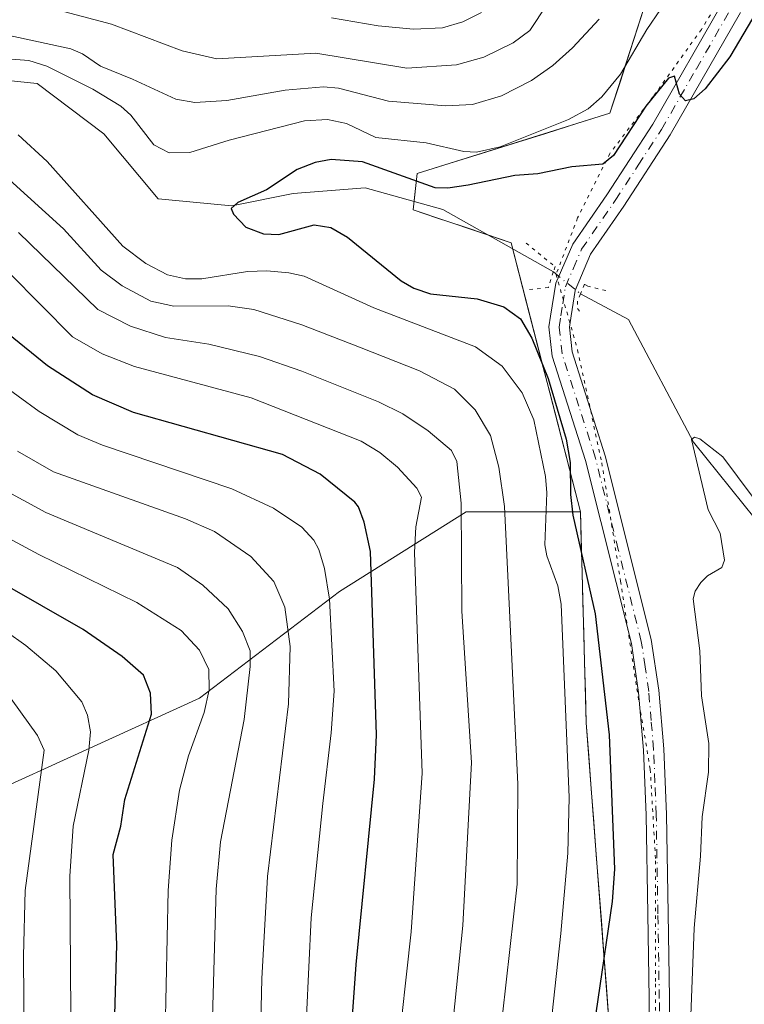
# Model space of a CAD drawing. Units: metres. Extents: x 668282 to 671740, y 4753629 to 4756027.
# Drawn here: x 669867 to 669974, y 4754661 to 4754806 of the extents above; entities that cross this region are included whole.
import ezdxf

# ---------------------------------------------------------------- set-up
doc = ezdxf.new("R2010")
doc.units = ezdxf.units.M
doc.header["$MEASUREMENT"] = 0
doc.linetypes.add('DGN Style 4', pattern=[2.6384748266838614, 1.318413404963828, -0.6592067024819142, 0.001648016756204785, -0.6592067024819142])
doc.linetypes.add('DGN Style 5', pattern=[1.1536117293433497, 0.4944050268614355, -0.6592067024819142])
for name, color, linetype, lineweight in [('Arbolado forestal CxS', 92, 'Continuous', 0), ('Corriente natural lineal', 142, 'Continuous', 13), ('Corriente natural lineal oculto', 9, 'DGN Style 4', 13), ('Curva de nivel maestra', 30, 'Continuous', 30), ('Curva de nivel normal', 30, 'Continuous', 0), ('Pista no pavimentada Cxs', 111, 'Continuous', 0), ('Pista no pavimentada eje', 91, 'DGN Style 4', 0), ('Puente lineal', 2, 'DGN Style 5', 0), ('Roquedo CxS', 135, 'Continuous', 0), ('Vía pecuaria eje', 92, 'DGN Style 5', 0)]:
    doc.layers.add(name, color=color, linetype=linetype, lineweight=lineweight)

# ---------------------------------------------------------------- blocks, each defined once
blk = doc.blocks.new('*U4')
at = {"layer": 'Arbolado forestal CxS', "color": 92, "linetype": 'Continuous', "lineweight": 0}
blk.add_polyline3d([(669960.5062999995, 4754810.747099999, 981.7087000000029), (669954.5733000003, 4754792.344500001, 978.6128999999928), (669926.0944999997, 4754783.4407, 977.2758999999934), (669925.5015000004, 4754778.097899999, 973.8381999999983), (669940.0012999997, 4754773.1917, 972.9781999999979), (669950.2046999997, 4754733.460100001, 975.3960999999982), (669933.3246999999, 4754733.497300001, 990.3306000000011), (669914.6359000001, 4754721.6941, 1004.556200000006), (669893.9798999998, 4754705.956700001, 1021.196800000005), (669861.5207000002, 4754691.2027, 1041.390100000004), (669827.0943, 4754680.383300001, 1063.580600000001), (669805.4215000002, 4754674.5941, 1069.919699999999), (669812.3661000002, 4754685.6099, 1064.477199999994), (669804.4606999997, 4754700.5189, 1058.357199999999), (669793.3371000001, 4754719.429500001, 1050.276199999993), (669783.5853000004, 4754748.4275, 1033.294899999994), (669748.8409000002, 4754762.8135, 1034.799100000004), (669718.8065, 4754799.523499999, 1019.034100000005), (669720.7792999997, 4754804.701300001, 1015.042700000005), (669736.1595000002, 4754808.713099999, 1010.311499999996)], dxfattribs=at)

msp = doc.modelspace()

# ---------------------------------------------------------------- linework, layer by layer
at = {"layer": 'Arbolado forestal CxS', "color": 92, "linetype": 'Continuous', "lineweight": 0}
for points in [[(670081.4760999996, 4755154.596100001, 996.9665999999999), (670039.3580999998, 4755123.212900001, 999.1064999999944), (670024.5251000002, 4755098.280300001, 996.0593999999984), (670010.2849000003, 4755072.754699999, 991.2862000000023), (669996.3552999999, 4755003.6865, 991.2875000000058), (669987.1782999998, 4754913.460700001, 988.0712000000058), (669980.0239000004, 4754863.797300001, 985.5175000000017), (669960.5062999995, 4754810.747099999, 981.7087000000029), (669954.5733000003, 4754792.344500001, 978.6128999999928), (669926.0944999997, 4754783.4407, 977.2758999999934), (669925.5015000004, 4754778.097899999, 973.8381999999983), (669940.0012999997, 4754773.1917, 972.9781999999979), (669950.2046999997, 4754733.460100001, 975.3960999999982)], [(669950.2046999997, 4754733.460100001, 975.3960999999982), (669933.3246999999, 4754733.497300001, 990.3306000000011), (669914.6359000001, 4754721.6941, 1004.556200000006), (669893.9798999998, 4754705.956700001, 1021.196800000005), (669861.5207000002, 4754691.2027, 1041.390100000004), (669827.0943, 4754680.383300001, 1063.580600000001), (669805.4215000002, 4754674.5941, 1069.919699999999)], [(669950.2046999997, 4754733.460100001, 975.3960999999982), (669933.3246999999, 4754733.497300001, 990.3306000000011), (669914.6359000001, 4754721.6941, 1004.556200000006), (669893.9798999998, 4754705.956700001, 1021.196800000005), (669861.5207000002, 4754691.2027, 1041.390100000004), (669827.0943, 4754680.383300001, 1063.580600000001), (669805.4215000002, 4754674.5941, 1069.919699999999)], [(669861.5207000002, 4754691.2027, 1041.390100000004), (669893.9798999998, 4754705.956700001, 1021.196800000005), (669914.6359000001, 4754721.6941, 1004.556200000006), (669933.3246999999, 4754733.497300001, 990.3306000000011), (669950.2046999997, 4754733.460100001, 975.3960999999982), (669951.0623000005, 4754702.308499999, 978.325800000006), (669955.1656999999, 4754648.685900001, 973.497199999998), (669950.3510999996, 4754509.7927, 969.9312999999967), (669942.6379000006, 4754487.829100001, 974.6049999999959), (669926.6177000003, 4754452.2117, 971.3092999999935), (669923.9523, 4754420.887900001, 966.7296999999963), (669924.2440999999, 4754397.0043, 967.1420999999974), (669928.0846999995, 4754363.517700001, 961.2608999999939), (669908.3589000005, 4754363.540899999, 972.7449999999953), (669899.8860999999, 4754370.318700001, 979.2670000000071), (669894.3702999996, 4754386.786699999, 986.3300000000017), (669894.3709000006, 4754425.7773, 986.7045000000071), (669895.2178999997, 4754451.2049, 986.5865999999952), (669884.2054000003, 4754461.376900001, 991.6777000000002), (669871.4972999999, 4754463.072100001, 997.6888000000035), (669855.4014999998, 4754467.3101, 1006.152900000001)], [(669950.2046999997, 4754733.460100001, 975.3960999999982), (669951.0623000005, 4754702.308499999, 978.325800000006), (669955.1656999999, 4754648.685900001, 973.497199999998), (669950.3510999996, 4754509.7927, 969.9312999999967), (669942.6379000006, 4754487.829100001, 974.6049999999959), (669926.6177000003, 4754452.2117, 971.3092999999935), (669923.9523, 4754420.887900001, 966.7296999999963), (669924.2440999999, 4754397.0043, 967.1420999999974), (669928.0846999995, 4754363.517700001, 961.2608999999939)]]:
    msp.add_polyline3d(points, dxfattribs=at)
at = {"layer": 'Corriente natural lineal', "color": 142, "linetype": 'Continuous', "lineweight": 13}
for points in [[(669826.8501000004, 4754807.670100001, 980.1796000000032), (669836.4401000004, 4754799.950099999, 980.075100000002), (669846.0201000003, 4754796.220100001, 979.0788000000031), (669856.9401000004, 4754798.0801, 979.0497999999935), (669869.9901000002, 4754796.7501, 978.806700000001), (669879.8400999998, 4754789.300100001, 977.7121999999945), (669887.8300999999, 4754779.710100001, 976.6257999999945), (669898.7401000002, 4754778.6501, 975.6627000000008), (669907.7901, 4754780.5101, 974.8387999999978), (669918.4401000004, 4754781.3101, 974.6959000000062), (669929.8901000004, 4754778.110099999, 973.8788999999962), (669946.2134999996, 4754768.9012, 973.2142000000023)], [(669950.2334000004, 4754765.668299999, 973.3558000000049), (669957.3201000001, 4754761.870100001, 971.732799999998), (669966.9001000002, 4754743.770099999, 970.2523999999976), (669977.8201000001, 4754730.190099999, 969.4397000000026), (669984.7851, 4754719.9614, 968.4907999999997), (669986.6651, 4754716.405099999, 968.1508999999934)]]:
    msp.add_polyline3d(points, dxfattribs=at)
at = {"layer": 'Corriente natural lineal oculto', "color": 9, "linetype": 'DGN Style 4', "lineweight": 13, "extrusion": (-0.02138207587222235, 0.01719597828108693, 0.9996234816981596), "elevation": 68410.90975629979, "flags": 128}
msp.add_lwpolyline([(-4125059.28935308, -2456799.134381095), (-4125059.28935308, -2456793.973829866)], dxfattribs=at)
at = {"layer": 'Curva de nivel maestra', "color": 30, "linetype": 'Continuous', "lineweight": 30, "flags": 128}
for points, elevation in [([(669975.5999999996, 4754806.3201), (669972.2800000003, 4754800.6601), (669968.6500000004, 4754795.9301), (669966.9699999997, 4754794.4901), (669965.7100000001, 4754794.190099999), (669964.8499999996, 4754795.170100001), (669964.1200000001, 4754797.8201), (669963.2199999997, 4754797.530099999), (669959.8899999997, 4754793.370100001), (669955.1100000005, 4754786.100099999), (669953.5099999999, 4754784.8101), (669948.9400000004, 4754784.4301), (669943.9100000003, 4754783.380100001), (669940.5099999999, 4754783.1601), (669933.6100000005, 4754781.7301), (669930.6500000004, 4754781.280099999), (669928.75, 4754781.3301), (669918.0099999999, 4754785.190099999), (669913.4000000004, 4754785.520099999), (669911.0599999997, 4754785.0801), (669908.4000000004, 4754784.050100001), (669903.8600000005, 4754781.020099999), (669899.6200000001, 4754779.170100001), (669898.6100000005, 4754778.2601), (669898.9800000006, 4754777.440099999), (669900.7999999998, 4754775.5101), (669903.4199999999, 4754774.520099999), (669905.6799999997, 4754774.450099999), (669910.9100000003, 4754775.880100001), (669913.3600000005, 4754775.4801), (669915.79, 4754774.030099999), (669923.7300000006, 4754767.590100001), (669925.5999999996, 4754766.530099999), (669928.0899999999, 4754765.690099999), (669934.9800000006, 4754764.9301), (669938.9000000004, 4754763.7401), (669941.3499999996, 4754761.970100001), (669943.0300000003, 4754759.1501), (669945.4500000002, 4754753.1801), (669948.0999999996, 4754744.2301), (669948.7100000001, 4754740.770099999), (669948.7400000002, 4754736.020099999), (669949.1100000005, 4754733.0001), (669952.3899999997, 4754718.4001), (669954.4500000002, 4754700.5601), (669955.2400000002, 4754680.7301), (669954.8899999997, 4754675.9301), (669952.5099999999, 4754659.470100001)], 975), ([(669916, 4754651.360099999), (669917.0899999999, 4754666.620100001), (669919.79, 4754693.9801), (669920.0800000001, 4754700.5701), (669919.2199999997, 4754727.640100001), (669918.2800000003, 4754731.960100001), (669917.4600000001, 4754734.2301), (669916.8899999997, 4754734.9001), (669911.7800000003, 4754739.030099999), (669906.2300000006, 4754741.9301), (669884.2199999997, 4754748.170100001), (669878.1699999999, 4754750.7501), (669871.5300000003, 4754755.030099999), (669859.9400000004, 4754764.4001)], 1000), ([(669866.8399999999, 4754545.790100001), (669868.1500000004, 4754547.970100001), (669874.4699999997, 4754554.380100001), (669877.0700000003, 4754557.840100001), (669878.8899999997, 4754562.110099999), (669881.1399999997, 4754570.3301), (669882.2199999997, 4754576.970100001), (669883.1500000004, 4754587.540100001), (669883.8499999996, 4754609.550100001), (669883.2400000002, 4754624.9801), (669881.3899999997, 4754643.640100001), (669881.2400000002, 4754652.3201), (669881.7400000002, 4754669.540100001), (669881.2100000001, 4754682.870100001), (669882.3200000003, 4754687.0601), (669882.9500000002, 4754691.020099999), (669886.8600000005, 4754703.620100001), (669886.7100000001, 4754706.710100001), (669885.6699999999, 4754709.350099999), (669882.54, 4754712.120100001), (669876.7699999996, 4754716.130100001), (669864.5599999997, 4754723.100099999)], 1025)]:
    msp.add_lwpolyline(points, dxfattribs=dict(at, elevation=elevation))
at = {"layer": 'Curva de nivel normal', "color": 30, "linetype": 'Continuous', "lineweight": 0, "flags": 128}
for points, elevation in [([(669874.0899999999, 4754807.310000001), (669880.9800000006, 4754805.51), (669891.4199999999, 4754801.57), (669896.5099999999, 4754800.390000001), (669911.1399999997, 4754801.210000001), (669924.5899999999, 4754799.02), (669931.8899999997, 4754799.480000001), (669935.9600000001, 4754800.630000001), (669940.29, 4754802.720000001), (669942.7400000002, 4754804.58), (669950.3899999997, 4754816.15)], 990), ([(669864.1600000003, 4754800.460000001), (669868.7599999999, 4754800.119999999), (669871.4299999997, 4754799.289999999), (669878.2100000001, 4754795.880000001), (669882.3399999999, 4754793.390000001), (669883.8200000003, 4754792.039999999), (669887.2100000001, 4754787.699999999), (669889.4699999997, 4754786.5), (669892.5099999999, 4754786.539999999), (669898.3399999999, 4754788.369999999), (669909.4600000001, 4754791.199999999), (669912.8399999999, 4754791.439999999), (669915.6900000004, 4754790.850000001), (669920, 4754788.76), (669927.4400000004, 4754787.970000001), (669933.0099999999, 4754786.699999999), (669934.8799999999, 4754786.59), (669938.3700000001, 4754787.369999999), (669948.4500000002, 4754791.41), (669951.3499999996, 4754793), (669953.3700000001, 4754794.75), (669956.1100000005, 4754798.119999999), (669960.0199999996, 4754804.720000001), (669964.0700000003, 4754810.65)], 980), ([(669865.3899999997, 4754803.930000001), (669874.9699999997, 4754801.869999999), (669876.6799999997, 4754801.140000001), (669879.3300000001, 4754799.289999999), (669884.0499999998, 4754797.4), (669890.4800000006, 4754794.4), (669893.2699999996, 4754793.92), (669897.9800000006, 4754794.210000001), (669906.5899999999, 4754795.77), (669912.2599999999, 4754796.26), (669914.4800000006, 4754796.07), (669921.8700000001, 4754794.140000001), (669930.3399999999, 4754793.460000001), (669934.2599999999, 4754793.619999999), (669938.5800000001, 4754794.9), (669943, 4754797.180000001), (669946.1299999999, 4754799.390000001), (669949.0300000003, 4754801.980000001), (669952.9699999997, 4754806.220000001)], 985), ([(669913.4299999997, 4754806.439999999), (669920.3600000005, 4754805.27), (669925.54, 4754804.779999999), (669929.8499999996, 4754804.960000001), (669932.8700000001, 4754805.83), (669935.5800000001, 4754807.199999999)], 995), ([(669945.3700000001, 4754653.07), (669947.2999999998, 4754671.210000001), (669948.3399999999, 4754683.07), (669948.5700000003, 4754691.279999999), (669947.3600000005, 4754719.84), (669946.8700000001, 4754722.560000001), (669945.2400000002, 4754726.970000001), (669944.9400000004, 4754728.630000001), (669945.2300000006, 4754736.289999999), (669945.0300000003, 4754738.720000001), (669943.3099999997, 4754747.060000001), (669941.6200000001, 4754751.039999999), (669938.6500000004, 4754755), (669934.7199999997, 4754757.84), (669919.7199999997, 4754763.630000001), (669909.4199999999, 4754768.27), (669907.1699999999, 4754768.800000001), (669903.8899999997, 4754769.07), (669901.04, 4754768.970000001), (669894.3099999997, 4754767.91), (669891.9000000004, 4754767.91), (669889.2400000002, 4754768.480000001), (669886.0199999996, 4754770.16), (669882.6600000003, 4754772.699999999), (669871.4699999997, 4754785.220000001), (669867.2000000002, 4754789.17)], 980), ([(669938.7100000001, 4754659.220000001), (669940.8499999996, 4754678.480000001), (669940.9600000001, 4754693.289999999), (669939.0099999999, 4754734.27), (669938.1699999999, 4754740.08), (669936.9299999997, 4754744.76), (669934.6500000004, 4754748.529999999), (669931.6200000001, 4754751.619999999), (669926.4600000001, 4754754.289999999), (669917.5899999999, 4754757.800000001), (669909.0800000001, 4754761.100000001), (669901.9699999997, 4754763.350000001), (669898.1699999999, 4754763.92), (669890.1600000003, 4754763.83), (669886.79, 4754764.57), (669882.5199999996, 4754766.859999999), (669879.4299999997, 4754769.180000001), (669873.8799999999, 4754775.289999999), (669861.0499999998, 4754786.859999999)], 985), ([(669930.4900000002, 4754649.279999999), (669932.8399999999, 4754672.390000001), (669934.1399999997, 4754696.460000001), (669932.6900000004, 4754718.83), (669932.5999999996, 4754734.77), (669931.9400000004, 4754740.939999999), (669931.1799999997, 4754742.529999999), (669927.7100000001, 4754745.430000001), (669923.9900000002, 4754747.949999999), (669920.4000000004, 4754749.720000001), (669909.0899999999, 4754754.25), (669902.7999999998, 4754756.430000001), (669895.3200000003, 4754758.26), (669888.9199999999, 4754759.24), (669883.7599999999, 4754760.890000001), (669878.9199999999, 4754763.359999999), (669867.2199999997, 4754774.730000001)], 990), ([(669923.1100000005, 4754652.27), (669925.2300000006, 4754671.449999999), (669926.8499999996, 4754694.869999999), (669925.7300000006, 4754727.49), (669925.8899999997, 4754731.27), (669926.7199999997, 4754735.640000001), (669926.0700000003, 4754736.99), (669923.2000000002, 4754740.08), (669920.5800000001, 4754742.230000001), (669917.8300000001, 4754743.92), (669901.5700000003, 4754750.300000001), (669884.3799999999, 4754754.960000001), (669879.5800000001, 4754756.800000001), (669875.2199999997, 4754759.33), (669865.8399999999, 4754768.77)], 995), ([(669857.8200000003, 4754757.34), (669870.2699999996, 4754748.289999999), (669876, 4754744.859999999), (669879.6399999997, 4754743.32), (669898.75, 4754736.869999999), (669904.8799999999, 4754734.02), (669909.0599999997, 4754731.24), (669910.8200000003, 4754729.310000001), (669911.5800000001, 4754727.9), (669912.4199999999, 4754725.09), (669913.1799999997, 4754720.609999999), (669913.8300000001, 4754706.99), (669913.4199999999, 4754700.84), (669912.1799999997, 4754690.390000001), (669910.4600000001, 4754673.539999999), (669909.3899999997, 4754651.689999999)], 1005), ([(669965.8899999997, 4754642.41), (669966.9900000002, 4754671.980000001), (669967.9600000001, 4754682.619999999), (669968.1799999997, 4754688.460000001), (669969.1200000001, 4754695.050000001), (669969.1900000004, 4754699.26), (669968.0899999999, 4754706.310000001), (669967.8700000001, 4754712.970000001), (669966.8600000005, 4754720.630000001), (669967.1399999997, 4754721.75), (669967.9699999997, 4754723.060000001), (669968.9600000001, 4754724.039999999), (669971.0899999999, 4754725.26), (669971.4900000002, 4754726.34), (669970.8399999999, 4754730.32), (669969.0899999999, 4754733.789999999), (669966.6100000005, 4754744.140000001), (669967.04, 4754744.529999999), (669967.8399999999, 4754744.24), (669971.2599999999, 4754741.58), (669975.5800000001, 4754735.779999999)], 970), ([(669902.8300000001, 4754649.810000001), (669903.1500000004, 4754664.539999999), (669904, 4754679.630000001), (669907.0800000001, 4754705.130000001), (669907.3399999999, 4754713.619999999), (669906.5800000001, 4754719.380000001), (669904.9500000002, 4754723.17), (669901.5499999998, 4754726.91), (669896.1600000003, 4754730.57), (669891.9100000003, 4754732.430000001), (669872.3799999999, 4754739.4), (669867.0899999999, 4754742.439999999)], 1010), ([(669888.7400000002, 4754649.600000001), (669889.3499999996, 4754677.539999999), (669889.8600000005, 4754685.01), (669891.0099999999, 4754692.359999999), (669892.3099999997, 4754697.430000001), (669894.6600000003, 4754703.84), (669895.3700000001, 4754707.220000001), (669895.3499999996, 4754710.180000001), (669893.9699999997, 4754713.029999999), (669891.2300000006, 4754715.960000001), (669884.6799999997, 4754720.100000001), (669870.25, 4754727.189999999), (669846.4800000006, 4754739.939999999)], 1020), ([(669895.6200000001, 4754650.180000001), (669896.4000000004, 4754677.75), (669897.04, 4754684.76), (669900.54, 4754702.800000001), (669901.4500000002, 4754710.640000001), (669901.4199999999, 4754712.939999999), (669900.2999999998, 4754715.810000001), (669898.1699999999, 4754719.15), (669894.4600000001, 4754722.630000001), (669890.7199999997, 4754725.26), (669871.2800000003, 4754733.4), (669864.5599999997, 4754737.02)], 1015), ([(669862.6200000001, 4754551.350000001), (669868.0599999997, 4754555.41), (669869.9500000002, 4754558.130000001), (669871.7199999997, 4754561.66), (669873.1600000003, 4754565.930000001), (669873.9600000001, 4754569.439999999), (669876.0499999998, 4754584.67), (669876.7800000003, 4754601.07), (669876.8300000001, 4754620.029999999), (669876.2000000002, 4754635.52), (669874.4900000002, 4754647.01), (669874.9800000006, 4754659.33), (669874.8200000003, 4754679.67), (669875.3099999997, 4754687.07), (669877.5999999996, 4754698.310000001), (669877.8499999996, 4754701), (669877.4400000004, 4754703.460000001), (669876.5599999997, 4754705.430000001), (669872.7300000006, 4754710.01), (669868.2999999998, 4754713.730000001), (669862.4699999997, 4754717.869999999)], 1030), ([(669867.3700000001, 4754569.880000001), (669868.3600000005, 4754574.859999999), (669869.9000000004, 4754591.960000001), (669870.2599999999, 4754599.58), (669869.7999999998, 4754631.41), (669868.0999999996, 4754648.279999999), (669867.9699999997, 4754667.9), (669868.2300000006, 4754677.560000001), (669871.0099999999, 4754698.27), (669870.0199999996, 4754700.470000001), (669862.2199999997, 4754711.27)], 1035)]:
    msp.add_lwpolyline(points, dxfattribs=dict(at, elevation=elevation))
at = {"layer": 'Pista no pavimentada Cxs', "color": 111, "linetype": 'Continuous', "lineweight": 0}
for points in [[(669956.9801000003, 4754505.790100001, 968.8490000000021), (669957.2801000001, 4754517.8201, 967.229800000001), (669957.5201000003, 4754550.4301, 973.9284000000043), (669957.6501000002, 4754555.4901, 973.9493999999978), (669960.3101000005, 4754581.1601, 974.2957000000025), (669961.1001000004, 4754591.0601, 973.3132999999945), (669961.3901000004, 4754599.0601, 972.7954000000027), (669960.7200999996, 4754626.850099999, 978.1272000000026), (669960.3601000002, 4754661.610099999, 981.5216999999976), (669960.1501000002, 4754674.110099999, 977.9563999999956), (669959.9101, 4754688.700099999, 975.4524999999995), (669959.5201000003, 4754698.3101, 973.749800000005), (669958.8101000005, 4754706.800100001, 974.9391999999935), (669957.7301000003, 4754714.0601, 973.0749999999971), (669950.9700999996, 4754741.050100001, 977.0002999999997), (669946.0301000001, 4754756.4901, 975.8463000000047), (669945.5701000001, 4754760.800100001, 975.5050000000047), (669945.8101000005, 4754762.380100001, 975.1110999999946), (669946.5800999999, 4754767.2601, 974), (669949.0701000001, 4754773.0101, 974.0331000000006), (669954.1101000002, 4754780.3101, 977.3439999999974), (669960.9001000002, 4754790.7301, 979.8776000000071), (669971.2001, 4754808.630100001, 979.8193999999932)], [(669956.9801000003, 4754505.790100001, 968.8490000000021), (669957.2801000001, 4754517.8201, 967.229800000001), (669957.5201000003, 4754550.4301, 973.9284000000043), (669957.6501000002, 4754555.4901, 973.9493999999978), (669960.3101000005, 4754581.1601, 974.2957000000025), (669961.1001000004, 4754591.0601, 973.3132999999945), (669961.3901000004, 4754599.0601, 972.7954000000027), (669960.7200999996, 4754626.850099999, 978.1272000000026), (669960.3601000002, 4754661.610099999, 981.5216999999976), (669960.1501000002, 4754674.110099999, 977.9563999999956), (669959.9101, 4754688.700099999, 975.4524999999995), (669959.5201000003, 4754698.3101, 973.749800000005), (669958.8101000005, 4754706.800100001, 974.9391999999935), (669957.7301000003, 4754714.0601, 973.0749999999971), (669950.9700999996, 4754741.050100001, 977.0002999999997), (669946.0301000001, 4754756.4901, 975.8463000000047), (669945.5701000001, 4754760.800100001, 975.5050000000047), (669945.8101000005, 4754762.380100001, 975.1110999999946), (669946.5800999999, 4754767.2601, 974), (669949.0701000001, 4754773.0101, 974.0331000000006), (669954.1101000002, 4754780.3101, 977.3439999999974), (669960.9001000002, 4754790.7301, 979.8776000000071), (669971.2001, 4754808.630100001, 979.8193999999932)], [(669973.8601000002, 4754807.2301, 978.2556999999942), (669963.4600999998, 4754789.170100001, 975.6833000000044), (669956.6101000002, 4754778.630100001, 974.781799999997), (669951.7200999996, 4754771.550100001, 973.9649999999965), (669949.4151, 4754766.170100001, 973.700100000002), (669948.8601000002, 4754762.440099999, 973.6682000000001), (669948.6001000004, 4754760.7401, 973.8263000000006), (669948.9901000002, 4754757.110099999, 973.9983999999969), (669953.8901000004, 4754741.770099999, 973.4869999999937), (669960.6700999998, 4754714.630100001, 972.7624999999971), (669961.7901, 4754707.130100001, 972.6646000000038), (669962.5201000003, 4754698.4901, 972.0626999999951), (669962.9101, 4754688.780099999, 973.3423999999941), (669963.1501000002, 4754674.1501, 974.6481000000058), (669963.3601000002, 4754661.6501, 978.9811999999948), (669963.7200999996, 4754626.9101, 972.5570000000008), (669964.3901000004, 4754599.040100001, 971.8120999999956), (669964.1001000004, 4754590.880100001, 969.6836999999941), (669963.2901, 4754580.880100001, 969.1440000000002), (669960.6501000002, 4754555.290100001, 970.0736000000034), (669960.5201000003, 4754550.370100001, 970.9282999999997), (669960.2801000001, 4754517.780099999, 966.8628999999928), (669959.9801000003, 4754505.610099999, 966.9348999999929)], [(669973.8601000002, 4754807.2301, 978.2556999999942), (669963.4600999998, 4754789.170100001, 975.6833000000044), (669956.6101000002, 4754778.630100001, 974.781799999997), (669951.7200999996, 4754771.550100001, 973.9649999999965), (669949.4151, 4754766.170100001, 973.700100000002), (669948.8601000002, 4754762.440099999, 973.6682000000001), (669948.6001000004, 4754760.7401, 973.8263000000006), (669948.9901000002, 4754757.110099999, 973.9983999999969), (669953.8901000004, 4754741.770099999, 973.4869999999937), (669960.6700999998, 4754714.630100001, 972.7624999999971), (669961.7901, 4754707.130100001, 972.6646000000038), (669962.5201000003, 4754698.4901, 972.0626999999951), (669962.9101, 4754688.780099999, 973.3423999999941), (669963.1501000002, 4754674.1501, 974.6481000000058), (669963.3601000002, 4754661.6501, 978.9811999999948), (669963.7200999996, 4754626.9101, 972.5570000000008), (669964.3901000004, 4754599.040100001, 971.8120999999956), (669964.1001000004, 4754590.880100001, 969.6836999999941), (669963.2901, 4754580.880100001, 969.1440000000002), (669960.6501000002, 4754555.290100001, 970.0736000000034), (669960.5201000003, 4754550.370100001, 970.9282999999997), (669960.2801000001, 4754517.780099999, 966.8628999999928), (669959.9801000003, 4754505.610099999, 966.9348999999929)]]:
    msp.add_polyline3d(points, dxfattribs=at)
at = {"layer": 'Pista no pavimentada eje', "color": 91, "linetype": 'DGN Style 4', "lineweight": 0}
msp.add_polyline3d([(669962.2200999996, 4754626.880100001, 974.4535000000034), (669961.8601000002, 4754661.630100001, 979.7960000000021), (669961.6501000002, 4754674.130100001, 975.7204000000056), (669961.4101, 4754688.7401, 973.9627999999939), (669961.2150999998, 4754693.545100001, 973.3822999999975), (669961.0201000003, 4754698.4001, 972.9021000000067), (669960.6651, 4754702.645099999, 973.0610000000015), (669960.3000999996, 4754706.965100001, 973.8090999999986), (669959.7600999996, 4754710.595100001, 973.627099999998), (669959.2001, 4754714.345100001, 972.9333000000044), (669955.8101000005, 4754727.915100001, 973.0372999999963), (669952.4301000005, 4754741.4101, 973.9627000000038), (669949.9801000003, 4754749.0801, 975.7587000000058), (669947.5100999996, 4754756.800100001, 974.2168999999994), (669947.0850999998, 4754760.770099999, 974.3650000000052), (669947.3350999998, 4754762.4101, 974.119000000006), (669947.6001000004, 4754764.200099999, 973.9823999999935), (669947.9951, 4754766.723300001, 973.9241999999941), (669949.1700999998, 4754769.4551, 973.8856999999989), (669950.3951000003, 4754772.280099999, 974.0344000000041), (669955.3601000002, 4754779.470100001, 975.8234999999986), (669958.7550999997, 4754784.6801, 978.4643999999971), (669962.1801000005, 4754789.950099999, 976.7930999999954), (669967.3300999999, 4754798.9001, 975.8179999999993), (669972.5301000001, 4754807.9301, 977.6319999999978)], dxfattribs=at)
at = {"layer": 'Puente lineal', "color": 2, "linetype": 'DGN Style 5', "lineweight": 0}
for points in [[(669942.1901000004, 4754773.1601, 973.324099999998), (669946.4600999998, 4754769.700099999, 973.9128999999957), (669946.2100999998, 4754768.890100001, 973.9184999999999), (669945.4801000003, 4754766.590100001, 974.1932999999991), (669942.6401000004, 4754766.3201, 974.6493000000047)], [(669953.9401000004, 4754766.1501, 973.0748000000023), (669951.3101000005, 4754766.800100001, 973.4707000000053), (669950.8000999996, 4754767.0801, 973.564599999998), (669950.2301000003, 4754765.6601, 973.5385999999999), (669949.8000999996, 4754764.600099999, 973.5488000000041), (669949.7701000003, 4754763.520099999, 973.4922999999982), (669950.3501000004, 4754762.790100001, 973.3074000000053)]]:
    msp.add_polyline3d(points, dxfattribs=at)
at = {"layer": 'Roquedo CxS', "color": 135, "linetype": 'Continuous', "lineweight": 0}
for points in [[(670081.4760999996, 4755154.596100001, 996.9665999999999), (670039.3580999998, 4755123.212900001, 999.1064999999944), (670024.5251000002, 4755098.280300001, 996.0593999999984), (670010.2849000003, 4755072.754699999, 991.2862000000023), (669996.3552999999, 4755003.6865, 991.2875000000058), (669987.1782999998, 4754913.460700001, 988.0712000000058), (669980.0239000004, 4754863.797300001, 985.5175000000017), (669960.5062999995, 4754810.747099999, 981.7087000000029), (669954.5733000003, 4754792.344500001, 978.6128999999928), (669926.0944999997, 4754783.4407, 977.2758999999934), (669925.5015000004, 4754778.097899999, 973.8381999999983), (669940.0012999997, 4754773.1917, 972.9781999999979), (669950.2046999997, 4754733.460100001, 975.3960999999982)], [(669954.4195999998, 4754658.435500001, 974.5209000000032), (669954.0466, 4754663.3102, 975.1092999999966), (669953.6736000003, 4754668.185000001, 975.7810000000027), (669953.3004999999, 4754673.059800001, 976.7949999999984), (669952.9275000002, 4754677.934599999, 977.606899999999), (669952.5543999998, 4754682.809400001, 978.1233999999969), (669952.1814000001, 4754687.6842, 978.1624000000012), (669951.8084000006, 4754692.558900001, 978.3050999999978), (669951.4353, 4754697.433700001, 978.046100000007), (669951.0623000005, 4754702.308499999, 978.325800000006), (669950.9397999998, 4754706.7587, 978.1322999999975), (669950.8173000002, 4754711.209000001, 978.0054999999993), (669950.6947999997, 4754715.659200001, 977.7351999999955), (669950.5722000003, 4754720.109400001, 976.8494000000064), (669950.4496999999, 4754724.559599999, 975.9052999999985), (669950.3272000002, 4754729.0099, 975.4854999999952), (669950.2046999997, 4754733.460100001, 975.3960999999982), (669949.0710000005, 4754737.874700001, 976.4150999999983), (669947.9373000005, 4754742.2893, 976.383799999996), (669946.8036000002, 4754746.704, 976.4637999999978), (669945.6699000001, 4754751.118600001, 976.0550999999978), (669944.5361000003, 4754755.533199999, 975.5337000000001), (669943.4024, 4754759.947799999, 974.5524000000006), (669942.2686999999, 4754764.362500001, 973.2752999999939), (669941.1349999999, 4754768.777100001, 972.6462000000029), (669940.0012999997, 4754773.1917, 972.9781999999979), (669936.3762999997, 4754774.418299999, 973.0354999999981), (669932.7514000004, 4754775.6448, 973.2339999999967), (669929.1264000004, 4754776.871400001, 973.4232000000047), (669925.5015000004, 4754778.097899999, 973.8381999999983), (669925.7980000004, 4754780.769300001, 975.3166000000057), (669926.0944999997, 4754783.4407, 977.2758999999934), (669930.841, 4754784.924699999, 979.0145000000049), (669935.5873999996, 4754786.408600001, 979.5194000000047), (669940.3339000001, 4754787.8926, 979.8078999999999), (669945.0804000003, 4754789.376599999, 979.9513000000006), (669949.8267999999, 4754790.860500001, 979.7652999999991), (669954.5733000003, 4754792.344500001, 978.6128999999928), (669956.0565, 4754796.9452, 978.8669999999984), (669957.5398000004, 4754801.545800001, 979.4919999999984), (669959.023, 4754806.146500001, 980.6318999999932), (669960.5062999995, 4754810.747099999, 981.7087000000029)], [(669950.2046999997, 4754733.460100001, 975.3960999999982), (669951.0623000005, 4754702.308499999, 978.325800000006), (669955.1656999999, 4754648.685900001, 973.497199999998), (669950.3510999996, 4754509.7927, 969.9312999999967), (669942.6379000006, 4754487.829100001, 974.6049999999959), (669926.6177000003, 4754452.2117, 971.3092999999935), (669923.9523, 4754420.887900001, 966.7296999999963), (669924.2440999999, 4754397.0043, 967.1420999999974), (669928.0846999995, 4754363.517700001, 961.2608999999939)]]:
    msp.add_polyline3d(points, dxfattribs=at)
at = {"layer": 'Vía pecuaria eje', "color": 92, "linetype": 'DGN Style 5', "lineweight": 0}
msp.add_polyline3d([(669977.2801999999, 4754819.6204, 977.9524999999995), (669968.0771000005, 4754804.6962, 979.6494999999996), (669960.9223999997, 4754794.763300001, 981.0250999999989), (669954.5626999997, 4754786.419700001, 988.0913), (669949.7927999999, 4754776.884199999, 974.1015999999945), (669946.6129000002, 4754768.5405, 973.948900000003), (669949.7925000006, 4754757.4157, 973.8720999999933), (669953.3695, 4754740.728499999, 973.6493999999948), (669956.1516000006, 4754723.2466, 973.4499999999971), (669958.5362000001, 4754707.354, 975.2446000000054), (669960.5234000003, 4754695.434599999, 973.4762000000047), (669961.3180999998, 4754681.925899999, 974.6465999999928), (669961.2888000002, 4754663.7894, 980.3028000000049), (669961.2887000004, 4754652.6645, 976.6502000000038), (669961.6859999998, 4754640.347800001, 977.8426000000036), (669961.6858000001, 4754627.6337, 975.9821999999986), (669964.0703999996, 4754611.7411, 969.1505000000034), (669962.4802999999, 4754596.245800001, 970.5148999999947), (669961.2876000004, 4754579.955900001, 971.7161000000051), (669960.0948999999, 4754562.871300001, 968.8497999999963), (669959.2161999998, 4754532.4135, 967.7243000000017), (669959.6135, 4754522.0832, 967.061600000001), (669959.2159000002, 4754512.945, 966.9989999999962), (669958.4206999998, 4754499.039000001, 967.7611999999936)], dxfattribs=at)

# ---------------------------------------------------------------- block references
at = {"layer": 'Arbolado forestal CxS', "color": 92, "linetype": 'Continuous', "lineweight": 0}
msp.add_blockref('*U4', (0, 0), dxfattribs=at)

doc.saveas('drawing.dxf')
